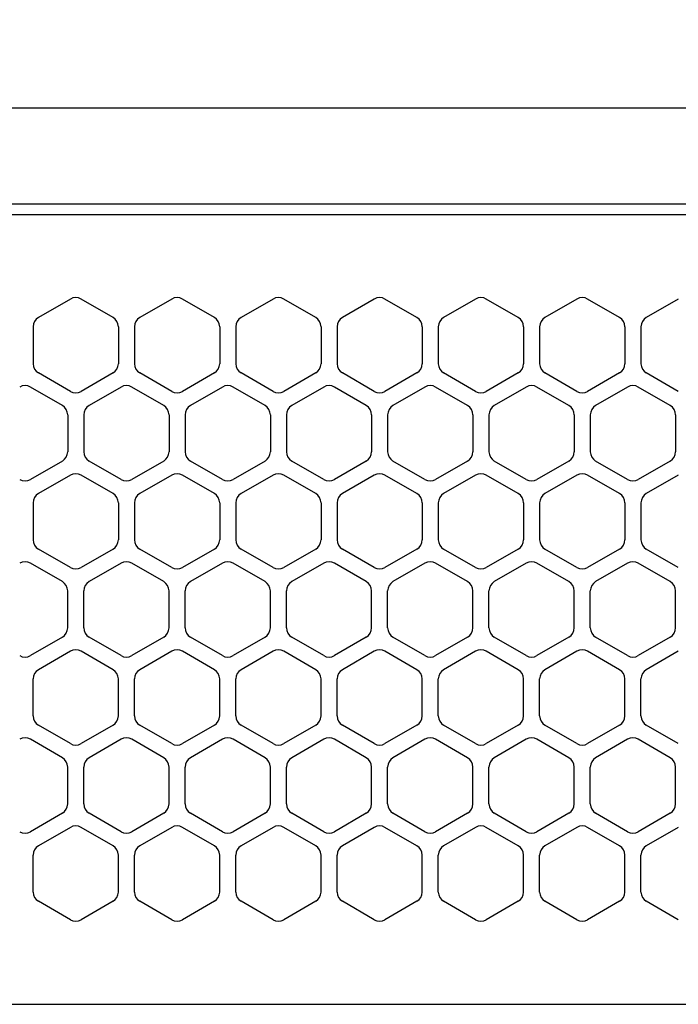
# Model space of a CAD drawing. Extents: x -4463 to 19780, y 852 to 13767.
# Drawn here: x 6307 to 6368, y 11266 to 11358 of the extents above; entities that cross this region are included whole.
import ezdxf

# ---------------------------------------------------------------- set-up
doc = ezdxf.new("R2010")
doc.units = 0
doc.header["$LTSCALE"] = 100
doc.header["$MEASUREMENT"] = 0
doc.header["$PDMODE"] = 3
doc.linetypes.add('DASHED', pattern=[3, 2, -1])
doc.layers.get('0').update_dxf_attribs({"linetype": 'CONTINUOUS'})
doc.layers.get('Defpoints').update_dxf_attribs({"linetype": 'CONTINUOUS'})
doc.layers.add('DIM', color=1, linetype='CONTINUOUS')
doc.styles.get("Standard").update_dxf_attribs({"font": 'TXT.shx', "width": 0.7, "bigfont": 'BIGFONT.shx'})
doc.dimstyles.get("Standard").update_dxf_attribs({"dimscale": 40, "dimtxt": 2, "dimasz": 1.5, "dimexe": 0.5, "dimexo": 1, "dimgap": 0.8, "dimtad": 1, "dimdec": 1, "dimdsep": 46, "dimtxsty": 'Standard', "dimblk": 'OPEN30', "dimcen": 0, "dimclrd": 1, "dimclre": 1, "dimclrt": 7, "dimadec": 1, "dimazin": 2, "dimtm": 0.5, "dimtfac": 1, "dimtdec": 1, "dimtmove": 1, "dimatfit": 3, "dimldrblk": 'OPEN30', "dimfxl": 0, "dimtolj": 1, "dimlwd": -1, "dimlwe": -1, "dimarcsym": 0})

# ---------------------------------------------------------------- blocks, each defined once
blk = doc.blocks.new('_Open30')
at = {"color": 0, "linetype": 'ByBlock', "lineweight": -2}
for p, q in [((-1, 0.2679), (0, 0)), ((0, 0), (-1, -0.2679)), ((0, 0), (-1, 0))]:
    blk.add_line(p, q, dxfattribs=at)
blk = doc.blocks.new('*D346')
at = {"layer": 'Defpoints', "color": 0}
for p in [(7675, 11850), (5800, 11450), (7675, 11320.599)]:
    blk.add_point(p, dxfattribs=at)
at = {"layer": 'DIM', "color": 1}
for p, q in [((5800, 11490), (5800, 11870)), ((7675, 11360.599), (7675, 11870)), ((5860, 11850), (7615, 11850))]:
    blk.add_line(p, q, dxfattribs=at)
at = {"layer": 'DIM', "color": 1, "xscale": 60, "yscale": 60, "zscale": 60, "rotation": 180}
blk.add_blockref('_Open30', (5800, 11850), dxfattribs=at)
at = {"layer": 'DIM', "color": 1, "xscale": 60, "yscale": 60, "zscale": 60}
blk.add_blockref('_Open30', (7675, 11850), dxfattribs=at)
at = {"layer": 'DIM', "color": 7, "insert": (6737.5, 11922), "char_height": 80, "attachment_point": 5}
blk.add_mtext('\\A1;1875', dxfattribs=at)
blk = doc.blocks.new('RB31AW13A16R（平面）')
at = {"linetype": 'Continuous'}
for p, q in [((0.25, 505), (275, 505)), ((0.25, 496), (275, 496)), ((5.5, 495), (275, 495)), ((61.25, 487.08), (58.25, 485.348)), ((61.25, 487.08), (58.25, 485.348)), ((65.25, 485.348), (62.25, 487.08)), ((65.25, 485.348), (62.25, 487.08)), ((70.75, 487.08), (67.75, 485.348)), ((70.75, 487.08), (67.75, 485.348)), ((74.75, 485.348), (71.75, 487.08)), ((74.75, 485.348), (71.75, 487.08)), ((80.25, 487.08), (77.25, 485.348)), ((80.25, 487.08), (77.25, 485.348)), ((84.25, 485.348), (81.25, 487.08)), ((84.25, 485.348), (81.25, 487.08)), ((89.75, 487.08), (86.75, 485.348)), ((89.75, 487.08), (86.75, 485.348)), ((93.75, 485.348), (90.75, 487.08)), ((93.75, 485.348), (90.75, 487.08)), ((99.25, 487.08), (96.25, 485.348)), ((99.25, 487.08), (96.25, 485.348)), ((103.25, 485.348), (100.25, 487.08)), ((103.25, 485.348), (100.25, 487.08)), ((108.75, 487.08), (105.75, 485.348)), ((108.75, 487.08), (105.75, 485.348)), ((112.75, 485.348), (109.75, 487.08)), ((112.75, 485.348), (109.75, 487.08)), ((118.25, 487.08), (115.25, 485.348)), ((118.25, 487.08), (115.25, 485.348)), ((57.75, 484.482), (57.75, 481.018)), ((57.75, 484.482), (57.75, 481.018)), ((65.75, 484.482), (65.75, 481.018)), ((65.75, 484.482), (65.75, 481.018)), ((67.25, 484.482), (67.25, 481.018)), ((67.25, 484.482), (67.25, 481.018)), ((75.25, 484.482), (75.25, 481.018)), ((75.25, 484.482), (75.25, 481.018)), ((76.75, 484.482), (76.75, 481.018)), ((76.75, 484.482), (76.75, 481.018)), ((84.75, 484.482), (84.75, 481.018)), ((84.75, 484.482), (84.75, 481.018)), ((86.25, 484.482), (86.25, 481.018)), ((86.25, 484.482), (86.25, 481.018)), ((94.25, 484.482), (94.25, 481.018)), ((94.25, 484.482), (94.25, 481.018)), ((95.75, 484.482), (95.75, 481.018)), ((95.75, 484.482), (95.75, 481.018)), ((103.75, 484.482), (103.75, 481.018)), ((103.75, 484.482), (103.75, 481.018)), ((105.25, 484.482), (105.25, 481.018)), ((105.25, 484.482), (105.25, 481.018)), ((113.25, 484.482), (113.25, 481.018)), ((113.25, 484.482), (113.25, 481.018)), ((114.75, 484.482), (114.75, 481.018)), ((114.75, 484.482), (114.75, 481.018)), ((61.25, 478.42), (58.25, 480.152)), ((61.25, 478.42), (58.25, 480.152)), ((65.25, 480.152), (62.25, 478.42)), ((65.25, 480.152), (62.25, 478.42)), ((70.75, 478.42), (67.75, 480.152)), ((70.75, 478.42), (67.75, 480.152)), ((74.75, 480.152), (71.75, 478.42)), ((74.75, 480.152), (71.75, 478.42)), ((80.25, 478.42), (77.25, 480.152)), ((80.25, 478.42), (77.25, 480.152)), ((84.25, 480.152), (81.25, 478.42)), ((84.25, 480.152), (81.25, 478.42)), ((89.75, 478.42), (86.75, 480.152)), ((89.75, 478.42), (86.75, 480.152)), ((93.75, 480.152), (90.75, 478.42)), ((93.75, 480.152), (90.75, 478.42)), ((99.25, 478.42), (96.25, 480.152)), ((99.25, 478.42), (96.25, 480.152)), ((103.25, 480.152), (100.25, 478.42)), ((103.25, 480.152), (100.25, 478.42)), ((108.75, 478.42), (105.75, 480.152)), ((108.75, 478.42), (105.75, 480.152)), ((112.75, 480.152), (109.75, 478.42)), ((112.75, 480.152), (109.75, 478.42)), ((118.25, 478.42), (115.25, 480.152)), ((118.25, 478.42), (115.25, 480.152)), ((60.5, 477.098), (57.5, 478.83)), ((60.5, 477.098), (57.5, 478.83)), ((66, 478.83), (63, 477.098)), ((66, 478.83), (63, 477.098)), ((70, 477.098), (67, 478.83)), ((70, 477.098), (67, 478.83)), ((75.5, 478.83), (72.5, 477.098)), ((75.5, 478.83), (72.5, 477.098)), ((79.5, 477.098), (76.5, 478.83)), ((79.5, 477.098), (76.5, 478.83)), ((85, 478.83), (82, 477.098)), ((85, 478.83), (82, 477.098)), ((89, 477.098), (86, 478.83)), ((89, 477.098), (86, 478.83)), ((94.5, 478.83), (91.5, 477.098)), ((94.5, 478.83), (91.5, 477.098)), ((98.5, 477.098), (95.5, 478.83)), ((98.5, 477.098), (95.5, 478.83)), ((104, 478.83), (101, 477.098)), ((104, 478.83), (101, 477.098)), ((108, 477.098), (105, 478.83)), ((108, 477.098), (105, 478.83)), ((113.5, 478.83), (110.5, 477.098)), ((113.5, 478.83), (110.5, 477.098)), ((117.5, 477.098), (114.5, 478.83)), ((117.5, 477.098), (114.5, 478.83)), ((61, 476.232), (61, 472.768)), ((61, 476.232), (61, 472.768)), ((62.5, 476.232), (62.5, 472.768)), ((62.5, 476.232), (62.5, 472.768)), ((70.5, 476.232), (70.5, 472.768)), ((70.5, 476.232), (70.5, 472.768)), ((72, 476.232), (72, 472.768)), ((72, 476.232), (72, 472.768)), ((80, 476.232), (80, 472.768)), ((80, 476.232), (80, 472.768)), ((81.5, 476.232), (81.5, 472.768)), ((81.5, 476.232), (81.5, 472.768)), ((89.5, 476.232), (89.5, 472.768)), ((89.5, 476.232), (89.5, 472.768)), ((91, 476.232), (91, 472.768)), ((91, 476.232), (91, 472.768)), ((99, 476.232), (99, 472.768)), ((99, 476.232), (99, 472.768)), ((100.5, 476.232), (100.5, 472.768)), ((100.5, 476.232), (100.5, 472.768)), ((108.5, 476.232), (108.5, 472.768)), ((108.5, 476.232), (108.5, 472.768)), ((110, 476.232), (110, 472.768)), ((110, 476.232), (110, 472.768)), ((118, 476.232), (118, 472.768)), ((118, 476.232), (118, 472.768)), ((60.5, 471.902), (57.5, 470.17)), ((60.5, 471.902), (57.5, 470.17)), ((66, 470.17), (63, 471.902)), ((66, 470.17), (63, 471.902)), ((70, 471.902), (67, 470.17)), ((70, 471.902), (67, 470.17)), ((75.5, 470.17), (72.5, 471.902)), ((75.5, 470.17), (72.5, 471.902)), ((79.5, 471.902), (76.5, 470.17)), ((79.5, 471.902), (76.5, 470.17)), ((85, 470.17), (82, 471.902)), ((85, 470.17), (82, 471.902)), ((89, 471.902), (86, 470.17)), ((89, 471.902), (86, 470.17)), ((94.5, 470.17), (91.5, 471.902)), ((94.5, 470.17), (91.5, 471.902)), ((98.5, 471.902), (95.5, 470.17)), ((98.5, 471.902), (95.5, 470.17)), ((104, 470.17), (101, 471.902)), ((104, 470.17), (101, 471.902)), ((108, 471.902), (105, 470.17)), ((108, 471.902), (105, 470.17)), ((113.5, 470.17), (110.5, 471.902)), ((113.5, 470.17), (110.5, 471.902)), ((117.5, 471.902), (114.5, 470.17)), ((117.5, 471.902), (114.5, 470.17)), ((61.25, 470.58), (58.25, 468.848)), ((61.25, 470.58), (58.25, 468.848)), ((65.25, 468.848), (62.25, 470.58)), ((65.25, 468.848), (62.25, 470.58)), ((70.75, 470.58), (67.75, 468.848)), ((70.75, 470.58), (67.75, 468.848)), ((74.75, 468.848), (71.75, 470.58)), ((74.75, 468.848), (71.75, 470.58)), ((80.25, 470.58), (77.25, 468.848)), ((80.25, 470.58), (77.25, 468.848)), ((84.25, 468.848), (81.25, 470.58)), ((84.25, 468.848), (81.25, 470.58)), ((89.75, 470.58), (86.75, 468.848)), ((89.75, 470.58), (86.75, 468.848)), ((93.75, 468.848), (90.75, 470.58)), ((93.75, 468.848), (90.75, 470.58)), ((99.25, 470.58), (96.25, 468.848)), ((99.25, 470.58), (96.25, 468.848)), ((103.25, 468.848), (100.25, 470.58)), ((103.25, 468.848), (100.25, 470.58)), ((108.75, 470.58), (105.75, 468.848)), ((108.75, 470.58), (105.75, 468.848)), ((112.75, 468.848), (109.75, 470.58)), ((112.75, 468.848), (109.75, 470.58)), ((118.25, 470.58), (115.25, 468.848)), ((118.25, 470.58), (115.25, 468.848)), ((57.75, 467.982), (57.75, 464.518)), ((57.75, 467.982), (57.75, 464.518)), ((65.75, 467.982), (65.75, 464.518)), ((65.75, 467.982), (65.75, 464.518)), ((67.25, 467.982), (67.25, 464.518)), ((67.25, 467.982), (67.25, 464.518)), ((75.25, 467.982), (75.25, 464.518)), ((75.25, 467.982), (75.25, 464.518)), ((76.75, 467.982), (76.75, 464.518)), ((76.75, 467.982), (76.75, 464.518)), ((84.75, 467.982), (84.75, 464.518)), ((84.75, 467.982), (84.75, 464.518)), ((86.25, 467.982), (86.25, 464.518)), ((86.25, 467.982), (86.25, 464.518)), ((94.25, 467.982), (94.25, 464.518)), ((94.25, 467.982), (94.25, 464.518)), ((95.75, 467.982), (95.75, 464.518)), ((95.75, 467.982), (95.75, 464.518)), ((103.75, 467.982), (103.75, 464.518)), ((103.75, 467.982), (103.75, 464.518)), ((105.25, 467.982), (105.25, 464.518)), ((105.25, 467.982), (105.25, 464.518)), ((113.25, 467.982), (113.25, 464.518)), ((113.25, 467.982), (113.25, 464.518)), ((114.75, 467.982), (114.75, 464.518)), ((114.75, 467.982), (114.75, 464.518)), ((61.25, 461.92), (58.25, 463.652)), ((61.25, 461.92), (58.25, 463.652)), ((65.25, 463.652), (62.25, 461.92)), ((65.25, 463.652), (62.25, 461.92)), ((70.75, 461.92), (67.75, 463.652)), ((70.75, 461.92), (67.75, 463.652)), ((74.75, 463.652), (71.75, 461.92)), ((74.75, 463.652), (71.75, 461.92)), ((80.25, 461.92), (77.25, 463.652)), ((80.25, 461.92), (77.25, 463.652)), ((84.25, 463.652), (81.25, 461.92)), ((84.25, 463.652), (81.25, 461.92)), ((89.75, 461.92), (86.75, 463.652)), ((89.75, 461.92), (86.75, 463.652)), ((93.75, 463.652), (90.75, 461.92)), ((93.75, 463.652), (90.75, 461.92)), ((99.25, 461.92), (96.25, 463.652)), ((99.25, 461.92), (96.25, 463.652)), ((103.25, 463.652), (100.25, 461.92)), ((103.25, 463.652), (100.25, 461.92)), ((108.75, 461.92), (105.75, 463.652)), ((108.75, 461.92), (105.75, 463.652)), ((112.75, 463.652), (109.75, 461.92)), ((112.75, 463.652), (109.75, 461.92)), ((118.25, 461.92), (115.25, 463.652)), ((118.25, 461.92), (115.25, 463.652)), ((60.5, 460.598), (57.5, 462.33)), ((60.5, 460.598), (57.5, 462.33)), ((66, 462.33), (63, 460.598)), ((66, 462.33), (63, 460.598)), ((70, 460.598), (67, 462.33)), ((70, 460.598), (67, 462.33)), ((75.5, 462.33), (72.5, 460.598)), ((75.5, 462.33), (72.5, 460.598)), ((79.5, 460.598), (76.5, 462.33)), ((79.5, 460.598), (76.5, 462.33)), ((85, 462.33), (82, 460.598)), ((85, 462.33), (82, 460.598)), ((89, 460.598), (86, 462.33)), ((89, 460.598), (86, 462.33)), ((94.5, 462.33), (91.5, 460.598)), ((94.5, 462.33), (91.5, 460.598)), ((98.5, 460.598), (95.5, 462.33)), ((98.5, 460.598), (95.5, 462.33)), ((104, 462.33), (101, 460.598)), ((104, 462.33), (101, 460.598)), ((108, 460.598), (105, 462.33)), ((108, 460.598), (105, 462.33)), ((113.5, 462.33), (110.5, 460.598)), ((113.5, 462.33), (110.5, 460.598)), ((117.5, 460.598), (114.5, 462.33)), ((117.5, 460.598), (114.5, 462.33)), ((61, 456.268), (61, 459.732)), ((61, 456.268), (61, 459.732)), ((62.5, 456.268), (62.5, 459.732)), ((62.5, 456.268), (62.5, 459.732)), ((70.5, 456.268), (70.5, 459.732)), ((70.5, 456.268), (70.5, 459.732)), ((72, 456.268), (72, 459.732)), ((72, 456.268), (72, 459.732)), ((80, 456.268), (80, 459.732)), ((80, 456.268), (80, 459.732)), ((81.5, 456.268), (81.5, 459.732)), ((81.5, 456.268), (81.5, 459.732)), ((89.5, 456.268), (89.5, 459.732)), ((89.5, 456.268), (89.5, 459.732)), ((91, 456.268), (91, 459.732)), ((91, 456.268), (91, 459.732)), ((99, 456.268), (99, 459.732)), ((99, 456.268), (99, 459.732)), ((100.5, 456.268), (100.5, 459.732)), ((100.5, 456.268), (100.5, 459.732)), ((108.5, 456.268), (108.5, 459.732)), ((108.5, 456.268), (108.5, 459.732)), ((110, 456.268), (110, 459.732)), ((110, 456.268), (110, 459.732)), ((118, 456.268), (118, 459.732)), ((118, 456.268), (118, 459.732)), ((60.5, 455.402), (57.5, 453.67)), ((60.5, 455.402), (57.5, 453.67)), ((66, 453.67), (63, 455.402)), ((66, 453.67), (63, 455.402)), ((70, 455.402), (67, 453.67)), ((70, 455.402), (67, 453.67)), ((75.5, 453.67), (72.5, 455.402)), ((75.5, 453.67), (72.5, 455.402)), ((79.5, 455.402), (76.5, 453.67)), ((79.5, 455.402), (76.5, 453.67)), ((85, 453.67), (82, 455.402)), ((85, 453.67), (82, 455.402)), ((89, 455.402), (86, 453.67)), ((89, 455.402), (86, 453.67)), ((94.5, 453.67), (91.5, 455.402)), ((94.5, 453.67), (91.5, 455.402)), ((98.5, 455.402), (95.5, 453.67)), ((98.5, 455.402), (95.5, 453.67)), ((104, 453.67), (101, 455.402)), ((104, 453.67), (101, 455.402)), ((108, 455.402), (105, 453.67)), ((108, 455.402), (105, 453.67)), ((113.5, 453.67), (110.5, 455.402)), ((113.5, 453.67), (110.5, 455.402)), ((117.5, 455.402), (114.5, 453.67)), ((117.5, 455.402), (114.5, 453.67)), ((61.25, 454.08), (58.25, 452.348)), ((61.25, 454.08), (58.25, 452.348)), ((65.25, 452.348), (62.25, 454.08)), ((65.25, 452.348), (62.25, 454.08)), ((70.75, 454.08), (67.75, 452.348)), ((70.75, 454.08), (67.75, 452.348)), ((74.75, 452.348), (71.75, 454.08)), ((74.75, 452.348), (71.75, 454.08)), ((80.25, 454.08), (77.25, 452.348)), ((80.25, 454.08), (77.25, 452.348)), ((84.25, 452.348), (81.25, 454.08)), ((84.25, 452.348), (81.25, 454.08)), ((89.75, 454.08), (86.75, 452.348)), ((89.75, 454.08), (86.75, 452.348)), ((93.75, 452.348), (90.75, 454.08)), ((93.75, 452.348), (90.75, 454.08)), ((99.25, 454.08), (96.25, 452.348)), ((99.25, 454.08), (96.25, 452.348)), ((103.25, 452.348), (100.25, 454.08)), ((103.25, 452.348), (100.25, 454.08)), ((108.75, 454.08), (105.75, 452.348)), ((108.75, 454.08), (105.75, 452.348)), ((112.75, 452.348), (109.75, 454.08)), ((112.75, 452.348), (109.75, 454.08)), ((118.25, 454.08), (115.25, 452.348)), ((118.25, 454.08), (115.25, 452.348)), ((57.75, 448.018), (57.75, 451.482)), ((57.75, 448.018), (57.75, 451.482)), ((65.75, 448.018), (65.75, 451.482)), ((65.75, 448.018), (65.75, 451.482)), ((67.25, 448.018), (67.25, 451.482)), ((67.25, 448.018), (67.25, 451.482)), ((75.25, 448.018), (75.25, 451.482)), ((75.25, 448.018), (75.25, 451.482)), ((76.75, 448.018), (76.75, 451.482)), ((76.75, 448.018), (76.75, 451.482)), ((84.75, 448.018), (84.75, 451.482)), ((84.75, 448.018), (84.75, 451.482)), ((86.25, 448.018), (86.25, 451.482)), ((86.25, 448.018), (86.25, 451.482)), ((94.25, 448.018), (94.25, 451.482)), ((94.25, 448.018), (94.25, 451.482)), ((95.75, 448.018), (95.75, 451.482)), ((95.75, 448.018), (95.75, 451.482)), ((103.75, 448.018), (103.75, 451.482)), ((103.75, 448.018), (103.75, 451.482)), ((105.25, 448.018), (105.25, 451.482)), ((105.25, 448.018), (105.25, 451.482)), ((113.25, 448.018), (113.25, 451.482)), ((113.25, 448.018), (113.25, 451.482)), ((114.75, 448.018), (114.75, 451.482)), ((114.75, 448.018), (114.75, 451.482)), ((61.25, 445.42), (58.25, 447.152)), ((61.25, 445.42), (58.25, 447.152)), ((65.25, 447.152), (62.25, 445.42)), ((65.25, 447.152), (62.25, 445.42)), ((70.75, 445.42), (67.75, 447.152)), ((70.75, 445.42), (67.75, 447.152)), ((74.75, 447.152), (71.75, 445.42)), ((74.75, 447.152), (71.75, 445.42)), ((80.25, 445.42), (77.25, 447.152)), ((80.25, 445.42), (77.25, 447.152)), ((84.25, 447.152), (81.25, 445.42)), ((84.25, 447.152), (81.25, 445.42)), ((89.75, 445.42), (86.75, 447.152)), ((89.75, 445.42), (86.75, 447.152)), ((93.75, 447.152), (90.75, 445.42)), ((93.75, 447.152), (90.75, 445.42)), ((99.25, 445.42), (96.25, 447.152)), ((99.25, 445.42), (96.25, 447.152)), ((103.25, 447.152), (100.25, 445.42)), ((103.25, 447.152), (100.25, 445.42)), ((108.75, 445.42), (105.75, 447.152)), ((108.75, 445.42), (105.75, 447.152)), ((112.75, 447.152), (109.75, 445.42)), ((112.75, 447.152), (109.75, 445.42)), ((118.25, 445.42), (115.25, 447.152)), ((118.25, 445.42), (115.25, 447.152)), ((60.5, 444.098), (57.5, 445.83)), ((60.5, 444.098), (57.5, 445.83)), ((66, 445.83), (63, 444.098)), ((66, 445.83), (63, 444.098)), ((70, 444.098), (67, 445.83)), ((70, 444.098), (67, 445.83)), ((75.5, 445.83), (72.5, 444.098)), ((75.5, 445.83), (72.5, 444.098)), ((79.5, 444.098), (76.5, 445.83)), ((79.5, 444.098), (76.5, 445.83)), ((85, 445.83), (82, 444.098)), ((85, 445.83), (82, 444.098)), ((89, 444.098), (86, 445.83)), ((89, 444.098), (86, 445.83)), ((94.5, 445.83), (91.5, 444.098)), ((94.5, 445.83), (91.5, 444.098)), ((98.5, 444.098), (95.5, 445.83)), ((98.5, 444.098), (95.5, 445.83)), ((104, 445.83), (101, 444.098)), ((104, 445.83), (101, 444.098)), ((108, 444.098), (105, 445.83)), ((108, 444.098), (105, 445.83)), ((113.5, 445.83), (110.5, 444.098)), ((113.5, 445.83), (110.5, 444.098)), ((117.5, 444.098), (114.5, 445.83)), ((117.5, 444.098), (114.5, 445.83)), ((61, 439.768), (61, 443.232)), ((61, 439.768), (61, 443.232)), ((62.5, 439.768), (62.5, 443.232)), ((62.5, 439.768), (62.5, 443.232)), ((70.5, 439.768), (70.5, 443.232)), ((70.5, 439.768), (70.5, 443.232)), ((72, 439.768), (72, 443.232)), ((72, 439.768), (72, 443.232)), ((80, 439.768), (80, 443.232)), ((80, 439.768), (80, 443.232)), ((81.5, 439.768), (81.5, 443.232)), ((81.5, 439.768), (81.5, 443.232)), ((89.5, 439.768), (89.5, 443.232)), ((89.5, 439.768), (89.5, 443.232)), ((91, 439.768), (91, 443.232)), ((91, 439.768), (91, 443.232)), ((99, 439.768), (99, 443.232)), ((99, 439.768), (99, 443.232)), ((100.5, 439.768), (100.5, 443.232)), ((100.5, 439.768), (100.5, 443.232)), ((108.5, 439.768), (108.5, 443.232)), ((108.5, 439.768), (108.5, 443.232)), ((110, 439.768), (110, 443.232)), ((110, 439.768), (110, 443.232)), ((118, 439.768), (118, 443.232)), ((118, 439.768), (118, 443.232)), ((60.5, 438.902), (57.5, 437.17)), ((60.5, 438.902), (57.5, 437.17)), ((66, 437.17), (63, 438.902)), ((66, 437.17), (63, 438.902)), ((70, 438.902), (67, 437.17)), ((70, 438.902), (67, 437.17)), ((75.5, 437.17), (72.5, 438.902)), ((75.5, 437.17), (72.5, 438.902)), ((79.5, 438.902), (76.5, 437.17)), ((79.5, 438.902), (76.5, 437.17)), ((85, 437.17), (82, 438.902)), ((85, 437.17), (82, 438.902)), ((89, 438.902), (86, 437.17)), ((89, 438.902), (86, 437.17)), ((94.5, 437.17), (91.5, 438.902)), ((94.5, 437.17), (91.5, 438.902)), ((98.5, 438.902), (95.5, 437.17)), ((98.5, 438.902), (95.5, 437.17)), ((104, 437.17), (101, 438.902)), ((104, 437.17), (101, 438.902)), ((108, 438.902), (105, 437.17)), ((108, 438.902), (105, 437.17)), ((113.5, 437.17), (110.5, 438.902)), ((113.5, 437.17), (110.5, 438.902)), ((117.5, 438.902), (114.5, 437.17)), ((117.5, 438.902), (114.5, 437.17)), ((61.25, 437.58), (58.25, 435.848)), ((61.25, 437.58), (58.25, 435.848)), ((65.25, 435.848), (62.25, 437.58)), ((65.25, 435.848), (62.25, 437.58)), ((70.75, 437.58), (67.75, 435.848)), ((70.75, 437.58), (67.75, 435.848)), ((74.75, 435.848), (71.75, 437.58)), ((74.75, 435.848), (71.75, 437.58)), ((80.25, 437.58), (77.25, 435.848)), ((80.25, 437.58), (77.25, 435.848)), ((84.25, 435.848), (81.25, 437.58)), ((84.25, 435.848), (81.25, 437.58)), ((89.75, 437.58), (86.75, 435.848)), ((89.75, 437.58), (86.75, 435.848)), ((93.75, 435.848), (90.75, 437.58)), ((93.75, 435.848), (90.75, 437.58)), ((99.25, 437.58), (96.25, 435.848)), ((99.25, 437.58), (96.25, 435.848)), ((103.25, 435.848), (100.25, 437.58)), ((103.25, 435.848), (100.25, 437.58)), ((108.75, 437.58), (105.75, 435.848)), ((108.75, 437.58), (105.75, 435.848)), ((112.75, 435.848), (109.75, 437.58)), ((112.75, 435.848), (109.75, 437.58)), ((118.25, 437.58), (115.25, 435.848)), ((118.25, 437.58), (115.25, 435.848)), ((57.75, 431.518), (57.75, 434.982)), ((57.75, 431.518), (57.75, 434.982)), ((65.75, 431.518), (65.75, 434.982)), ((65.75, 431.518), (65.75, 434.982)), ((67.25, 431.518), (67.25, 434.982)), ((67.25, 431.518), (67.25, 434.982)), ((75.25, 431.518), (75.25, 434.982)), ((75.25, 431.518), (75.25, 434.982)), ((76.75, 431.518), (76.75, 434.982)), ((76.75, 431.518), (76.75, 434.982)), ((84.75, 431.518), (84.75, 434.982)), ((84.75, 431.518), (84.75, 434.982)), ((86.25, 431.518), (86.25, 434.982)), ((86.25, 431.518), (86.25, 434.982)), ((94.25, 431.518), (94.25, 434.982)), ((94.25, 431.518), (94.25, 434.982)), ((95.75, 431.518), (95.75, 434.982)), ((95.75, 431.518), (95.75, 434.982)), ((103.75, 431.518), (103.75, 434.982)), ((103.75, 431.518), (103.75, 434.982)), ((105.25, 431.518), (105.25, 434.982)), ((105.25, 431.518), (105.25, 434.982)), ((113.25, 431.518), (113.25, 434.982)), ((113.25, 431.518), (113.25, 434.982)), ((114.75, 431.518), (114.75, 434.982)), ((114.75, 431.518), (114.75, 434.982)), ((61.25, 428.92), (58.25, 430.652)), ((61.25, 428.92), (58.25, 430.652)), ((65.25, 430.652), (62.25, 428.92)), ((65.25, 430.652), (62.25, 428.92)), ((70.75, 428.92), (67.75, 430.652)), ((70.75, 428.92), (67.75, 430.652)), ((74.75, 430.652), (71.75, 428.92)), ((74.75, 430.652), (71.75, 428.92)), ((80.25, 428.92), (77.25, 430.652)), ((80.25, 428.92), (77.25, 430.652)), ((84.25, 430.652), (81.25, 428.92)), ((84.25, 430.652), (81.25, 428.92)), ((89.75, 428.92), (86.75, 430.652)), ((89.75, 428.92), (86.75, 430.652)), ((93.75, 430.652), (90.75, 428.92)), ((93.75, 430.652), (90.75, 428.92)), ((99.25, 428.92), (96.25, 430.652)), ((99.25, 428.92), (96.25, 430.652)), ((103.25, 430.652), (100.25, 428.92)), ((103.25, 430.652), (100.25, 428.92)), ((108.75, 428.92), (105.75, 430.652)), ((108.75, 428.92), (105.75, 430.652)), ((112.75, 430.652), (109.75, 428.92)), ((112.75, 430.652), (109.75, 428.92)), ((118.25, 428.92), (115.25, 430.652)), ((118.25, 428.92), (115.25, 430.652)), ((5.5, 421), (275, 421))]:
    blk.add_line(p, q, dxfattribs=at)
at = {"linetype": 'DASHED'}
for p, q in [((5.5, 495), (275, 495)), ((5.5, 421), (275, 421))]:
    blk.add_line(p, q, dxfattribs=at)
at = {"linetype": 'Continuous'}
for centre, start, end in [((61.75, 486.214), 60, 120), ((61.75, 486.214), 60, 120), ((71.25, 486.214), 60, 120), ((71.25, 486.214), 60, 120), ((80.75, 486.214), 60, 120), ((80.75, 486.214), 60, 120), ((90.25, 486.214), 60, 120), ((90.25, 486.214), 60, 120), ((99.75, 486.214), 60, 120), ((99.75, 486.214), 60, 120), ((109.25, 486.214), 60, 120), ((109.25, 486.214), 60, 120), ((58.75, 484.482), 120, 180), ((58.75, 484.482), 120, 180), ((64.75, 484.482), 0, 60), ((64.75, 484.482), 0, 60), ((68.25, 484.482), 120, 180), ((68.25, 484.482), 120, 180), ((74.25, 484.482), 0, 60), ((74.25, 484.482), 0, 60), ((77.75, 484.482), 120, 180), ((77.75, 484.482), 120, 180), ((83.75, 484.482), 0, 60), ((83.75, 484.482), 0, 60), ((87.25, 484.482), 120, 180), ((87.25, 484.482), 120, 180), ((93.25, 484.482), 0, 60), ((93.25, 484.482), 0, 60), ((96.75, 484.482), 120, 180), ((96.75, 484.482), 120, 180), ((102.75, 484.482), 0, 60), ((102.75, 484.482), 0, 60), ((106.25, 484.482), 120, 180), ((106.25, 484.482), 120, 180), ((112.25, 484.482), 0, 60), ((112.25, 484.482), 0, 60), ((115.75, 484.482), 120, 180), ((115.75, 484.482), 120, 180), ((58.75, 481.018), 180, 240), ((58.75, 481.018), 180, 240), ((64.75, 481.018), 300, 0), ((64.75, 481.018), 300, 0), ((68.25, 481.018), 180, 240), ((68.25, 481.018), 180, 240), ((74.25, 481.018), 300, 0), ((74.25, 481.018), 300, 0), ((77.75, 481.018), 180, 240), ((77.75, 481.018), 180, 240), ((83.75, 481.018), 300, 0), ((83.75, 481.018), 300, 0), ((87.25, 481.018), 180, 240), ((87.25, 481.018), 180, 240), ((93.25, 481.018), 300, 0), ((93.25, 481.018), 300, 0), ((96.75, 481.018), 180, 240), ((96.75, 481.018), 180, 240), ((102.75, 481.018), 300, 0), ((102.75, 481.018), 300, 0), ((106.25, 481.018), 180, 240), ((106.25, 481.018), 180, 240), ((112.25, 481.018), 300, 0), ((112.25, 481.018), 300, 0), ((115.75, 481.018), 180, 240), ((115.75, 481.018), 180, 240), ((57, 477.964), 60, 120), ((57, 477.964), 60, 120), ((66.5, 477.964), 60, 120), ((66.5, 477.964), 60, 120), ((76, 477.964), 60, 120), ((76, 477.964), 60, 120), ((85.5, 477.964), 60, 120), ((85.5, 477.964), 60, 120), ((95, 477.964), 60, 120), ((95, 477.964), 60, 120), ((104.5, 477.964), 60, 120), ((104.5, 477.964), 60, 120), ((114, 477.964), 60, 120), ((114, 477.964), 60, 120), ((61.75, 479.286), 240, 300), ((61.75, 479.286), 240, 300), ((71.25, 479.286), 240, 300), ((71.25, 479.286), 240, 300), ((80.75, 479.286), 240, 300), ((80.75, 479.286), 240, 300), ((90.25, 479.286), 240, 300), ((90.25, 479.286), 240, 300), ((99.75, 479.286), 240, 300), ((99.75, 479.286), 240, 300), ((109.25, 479.286), 240, 300), ((109.25, 479.286), 240, 300), ((60, 476.232), 0, 60), ((60, 476.232), 0, 60), ((63.5, 476.232), 120, 180), ((63.5, 476.232), 120, 180), ((69.5, 476.232), 0, 60), ((69.5, 476.232), 0, 60), ((73, 476.232), 120, 180), ((73, 476.232), 120, 180), ((79, 476.232), 0, 60), ((79, 476.232), 0, 60), ((82.5, 476.232), 120, 180), ((82.5, 476.232), 120, 180), ((88.5, 476.232), 0, 60), ((88.5, 476.232), 0, 60), ((92, 476.232), 120, 180), ((92, 476.232), 120, 180), ((98, 476.232), 0, 60), ((98, 476.232), 0, 60), ((101.5, 476.232), 120, 180), ((101.5, 476.232), 120, 180), ((107.5, 476.232), 0, 60), ((107.5, 476.232), 0, 60), ((111, 476.232), 120, 180), ((111, 476.232), 120, 180), ((117, 476.232), 0, 60), ((117, 476.232), 0, 60), ((60, 472.768), 300, 0), ((60, 472.768), 300, 0), ((63.5, 472.768), 180, 240), ((63.5, 472.768), 180, 240), ((69.5, 472.768), 300, 0), ((69.5, 472.768), 300, 0), ((73, 472.768), 180, 240), ((73, 472.768), 180, 240), ((79, 472.768), 300, 0), ((79, 472.768), 300, 0), ((82.5, 472.768), 180, 240), ((82.5, 472.768), 180, 240), ((88.5, 472.768), 300, 0), ((88.5, 472.768), 300, 0), ((92, 472.768), 180, 240), ((92, 472.768), 180, 240), ((98, 472.768), 300, 0), ((98, 472.768), 300, 0), ((101.5, 472.768), 180, 240), ((101.5, 472.768), 180, 240), ((107.5, 472.768), 300, 0), ((107.5, 472.768), 300, 0), ((111, 472.768), 180, 240), ((111, 472.768), 180, 240), ((117, 472.768), 300, 0), ((117, 472.768), 300, 0), ((61.75, 469.714), 60, 120), ((61.75, 469.714), 60, 120), ((71.25, 469.714), 60, 120), ((71.25, 469.714), 60, 120), ((80.75, 469.714), 60, 120), ((80.75, 469.714), 60, 120), ((90.25, 469.714), 60, 120), ((90.25, 469.714), 60, 120), ((99.75, 469.714), 60, 120), ((99.75, 469.714), 60, 120), ((109.25, 469.714), 60, 120), ((109.25, 469.714), 60, 120), ((57, 471.036), 240, 300), ((57, 471.036), 240, 300), ((66.5, 471.036), 240, 300), ((66.5, 471.036), 240, 300), ((76, 471.036), 240, 300), ((76, 471.036), 240, 300), ((85.5, 471.036), 240, 300), ((85.5, 471.036), 240, 300), ((95, 471.036), 240, 300), ((95, 471.036), 240, 300), ((104.5, 471.036), 240, 300), ((104.5, 471.036), 240, 300), ((114, 471.036), 240, 300), ((114, 471.036), 240, 300), ((58.75, 467.982), 120, 180), ((58.75, 467.982), 120, 180), ((64.75, 467.982), 0, 60), ((64.75, 467.982), 0, 60), ((68.25, 467.982), 120, 180), ((68.25, 467.982), 120, 180), ((74.25, 467.982), 0, 60), ((74.25, 467.982), 0, 60), ((77.75, 467.982), 120, 180), ((77.75, 467.982), 120, 180), ((83.75, 467.982), 0, 60), ((83.75, 467.982), 0, 60), ((87.25, 467.982), 120, 180), ((87.25, 467.982), 120, 180), ((93.25, 467.982), 0, 60), ((93.25, 467.982), 0, 60), ((96.75, 467.982), 120, 180), ((96.75, 467.982), 120, 180), ((102.75, 467.982), 0, 60), ((102.75, 467.982), 0, 60), ((106.25, 467.982), 120, 180), ((106.25, 467.982), 120, 180), ((112.25, 467.982), 0, 60), ((112.25, 467.982), 0, 60), ((115.75, 467.982), 120, 180), ((115.75, 467.982), 120, 180), ((58.75, 464.518), 180, 240), ((58.75, 464.518), 180, 240), ((64.75, 464.518), 300, 0), ((64.75, 464.518), 300, 0), ((68.25, 464.518), 180, 240), ((68.25, 464.518), 180, 240), ((74.25, 464.518), 300, 0), ((74.25, 464.518), 300, 0), ((77.75, 464.518), 180, 240), ((77.75, 464.518), 180, 240), ((83.75, 464.518), 300, 0), ((83.75, 464.518), 300, 0), ((87.25, 464.518), 180, 240), ((87.25, 464.518), 180, 240), ((93.25, 464.518), 300, 0), ((93.25, 464.518), 300, 0), ((96.75, 464.518), 180, 240), ((96.75, 464.518), 180, 240), ((102.75, 464.518), 300, 0), ((102.75, 464.518), 300, 0), ((106.25, 464.518), 180, 240), ((106.25, 464.518), 180, 240), ((112.25, 464.518), 300, 0), ((112.25, 464.518), 300, 0), ((115.75, 464.518), 180, 240), ((115.75, 464.518), 180, 240), ((57, 461.464), 60, 120), ((57, 461.464), 60, 120), ((66.5, 461.464), 60, 120), ((66.5, 461.464), 60, 120), ((76, 461.464), 60, 120), ((76, 461.464), 60, 120), ((85.5, 461.464), 60, 120), ((85.5, 461.464), 60, 120), ((95, 461.464), 60, 120), ((95, 461.464), 60, 120), ((104.5, 461.464), 60, 120), ((104.5, 461.464), 60, 120), ((114, 461.464), 60, 120), ((114, 461.464), 60, 120), ((61.75, 462.786), 240, 300), ((61.75, 462.786), 240, 300), ((71.25, 462.786), 240, 300), ((71.25, 462.786), 240, 300), ((80.75, 462.786), 240, 300), ((80.75, 462.786), 240, 300), ((90.25, 462.786), 240, 300), ((90.25, 462.786), 240, 300), ((99.75, 462.786), 240, 300), ((99.75, 462.786), 240, 300), ((109.25, 462.786), 240, 300), ((109.25, 462.786), 240, 300), ((60, 459.732), 0, 60), ((60, 459.732), 0, 60), ((63.5, 459.732), 120, 180), ((63.5, 459.732), 120, 180), ((69.5, 459.732), 0, 60), ((69.5, 459.732), 0, 60), ((73, 459.732), 120, 180), ((73, 459.732), 120, 180), ((79, 459.732), 0, 60), ((79, 459.732), 0, 60), ((82.5, 459.732), 120, 180), ((82.5, 459.732), 120, 180), ((88.5, 459.732), 0, 60), ((88.5, 459.732), 0, 60), ((92, 459.732), 120, 180), ((92, 459.732), 120, 180), ((98, 459.732), 0, 60), ((98, 459.732), 0, 60), ((101.5, 459.732), 120, 180), ((101.5, 459.732), 120, 180), ((107.5, 459.732), 0, 60), ((107.5, 459.732), 0, 60), ((111, 459.732), 120, 180), ((111, 459.732), 120, 180), ((117, 459.732), 0, 60), ((117, 459.732), 0, 60), ((60, 456.268), 300, 0), ((60, 456.268), 300, 0), ((63.5, 456.268), 180, 240), ((63.5, 456.268), 180, 240), ((69.5, 456.268), 300, 0), ((69.5, 456.268), 300, 0), ((73, 456.268), 180, 240), ((73, 456.268), 180, 240), ((79, 456.268), 300, 0), ((79, 456.268), 300, 0), ((82.5, 456.268), 180, 240), ((82.5, 456.268), 180, 240), ((88.5, 456.268), 300, 0), ((88.5, 456.268), 300, 0), ((92, 456.268), 180, 240), ((92, 456.268), 180, 240), ((98, 456.268), 300, 0), ((98, 456.268), 300, 0), ((101.5, 456.268), 180, 240), ((101.5, 456.268), 180, 240), ((107.5, 456.268), 300, 0), ((107.5, 456.268), 300, 0), ((111, 456.268), 180, 240), ((111, 456.268), 180, 240), ((117, 456.268), 300, 0), ((117, 456.268), 300, 0), ((61.75, 453.214), 60, 120), ((61.75, 453.214), 60, 120), ((71.25, 453.214), 60, 120), ((71.25, 453.214), 60, 120), ((80.75, 453.214), 60, 120), ((80.75, 453.214), 60, 120), ((90.25, 453.214), 60, 120), ((90.25, 453.214), 60, 120), ((99.75, 453.214), 60, 120), ((99.75, 453.214), 60, 120), ((109.25, 453.214), 60, 120), ((109.25, 453.214), 60, 120), ((57, 454.536), 240, 300), ((57, 454.536), 240, 300), ((66.5, 454.536), 240, 300), ((66.5, 454.536), 240, 300), ((76, 454.536), 240, 300), ((76, 454.536), 240, 300), ((85.5, 454.536), 240, 300), ((85.5, 454.536), 240, 300), ((95, 454.536), 240, 300), ((95, 454.536), 240, 300), ((104.5, 454.536), 240, 300), ((104.5, 454.536), 240, 300), ((114, 454.536), 240, 300), ((114, 454.536), 240, 300), ((58.75, 451.482), 120, 180), ((58.75, 451.482), 120, 180), ((64.75, 451.482), 0, 60), ((64.75, 451.482), 0, 60), ((68.25, 451.482), 120, 180), ((68.25, 451.482), 120, 180), ((74.25, 451.482), 0, 60), ((74.25, 451.482), 0, 60), ((77.75, 451.482), 120, 180), ((77.75, 451.482), 120, 180), ((83.75, 451.482), 0, 60), ((83.75, 451.482), 0, 60), ((87.25, 451.482), 120, 180), ((87.25, 451.482), 120, 180), ((93.25, 451.482), 0, 60), ((93.25, 451.482), 0, 60), ((96.75, 451.482), 120, 180), ((96.75, 451.482), 120, 180), ((102.75, 451.482), 0, 60), ((102.75, 451.482), 0, 60), ((106.25, 451.482), 120, 180), ((106.25, 451.482), 120, 180), ((112.25, 451.482), 0, 60), ((112.25, 451.482), 0, 60), ((115.75, 451.482), 120, 180), ((115.75, 451.482), 120, 180), ((58.75, 448.018), 180, 240), ((58.75, 448.018), 180, 240), ((64.75, 448.018), 300, 0), ((64.75, 448.018), 300, 0), ((68.25, 448.018), 180, 240), ((68.25, 448.018), 180, 240), ((74.25, 448.018), 300, 0), ((74.25, 448.018), 300, 0), ((77.75, 448.018), 180, 240), ((77.75, 448.018), 180, 240), ((83.75, 448.018), 300, 0), ((83.75, 448.018), 300, 0), ((87.25, 448.018), 180, 240), ((87.25, 448.018), 180, 240), ((93.25, 448.018), 300, 0), ((93.25, 448.018), 300, 0), ((96.75, 448.018), 180, 240), ((96.75, 448.018), 180, 240), ((102.75, 448.018), 300, 0), ((102.75, 448.018), 300, 0), ((106.25, 448.018), 180, 240), ((106.25, 448.018), 180, 240), ((112.25, 448.018), 300, 0), ((112.25, 448.018), 300, 0), ((115.75, 448.018), 180, 240), ((115.75, 448.018), 180, 240), ((57, 444.964), 60, 120), ((57, 444.964), 60, 120), ((66.5, 444.964), 60, 120), ((66.5, 444.964), 60, 120), ((76, 444.964), 60, 120), ((76, 444.964), 60, 120), ((85.5, 444.964), 60, 120), ((85.5, 444.964), 60, 120), ((95, 444.964), 60, 120), ((95, 444.964), 60, 120), ((104.5, 444.964), 60, 120), ((104.5, 444.964), 60, 120), ((114, 444.964), 60, 120), ((114, 444.964), 60, 120), ((61.75, 446.286), 240, 300), ((61.75, 446.286), 240, 300), ((71.25, 446.286), 240, 300), ((71.25, 446.286), 240, 300), ((80.75, 446.286), 240, 300), ((80.75, 446.286), 240, 300), ((90.25, 446.286), 240, 300), ((90.25, 446.286), 240, 300), ((99.75, 446.286), 240, 300), ((99.75, 446.286), 240, 300), ((109.25, 446.286), 240, 300), ((109.25, 446.286), 240, 300), ((60, 443.232), 0, 60), ((60, 443.232), 0, 60), ((63.5, 443.232), 120, 180), ((63.5, 443.232), 120, 180), ((69.5, 443.232), 0, 60), ((69.5, 443.232), 0, 60), ((73, 443.232), 120, 180), ((73, 443.232), 120, 180), ((79, 443.232), 0, 60), ((79, 443.232), 0, 60), ((82.5, 443.232), 120, 180), ((82.5, 443.232), 120, 180), ((88.5, 443.232), 0, 60), ((88.5, 443.232), 0, 60), ((92, 443.232), 120, 180), ((92, 443.232), 120, 180), ((98, 443.232), 0, 60), ((98, 443.232), 0, 60), ((101.5, 443.232), 120, 180), ((101.5, 443.232), 120, 180), ((107.5, 443.232), 0, 60), ((107.5, 443.232), 0, 60), ((111, 443.232), 120, 180), ((111, 443.232), 120, 180), ((117, 443.232), 0, 60), ((117, 443.232), 0, 60), ((60, 439.768), 300, 0), ((60, 439.768), 300, 0), ((63.5, 439.768), 180, 240), ((63.5, 439.768), 180, 240), ((69.5, 439.768), 300, 0), ((69.5, 439.768), 300, 0), ((73, 439.768), 180, 240), ((73, 439.768), 180, 240), ((79, 439.768), 300, 0), ((79, 439.768), 300, 0), ((82.5, 439.768), 180, 240), ((82.5, 439.768), 180, 240), ((88.5, 439.768), 300, 0), ((88.5, 439.768), 300, 0), ((92, 439.768), 180, 240), ((92, 439.768), 180, 240), ((98, 439.768), 300, 0), ((98, 439.768), 300, 0), ((101.5, 439.768), 180, 240), ((101.5, 439.768), 180, 240), ((107.5, 439.768), 300, 0), ((107.5, 439.768), 300, 0), ((111, 439.768), 180, 240), ((111, 439.768), 180, 240), ((117, 439.768), 300, 0), ((117, 439.768), 300, 0), ((61.75, 436.714), 60, 120), ((61.75, 436.714), 60, 120), ((71.25, 436.714), 60, 120), ((71.25, 436.714), 60, 120), ((80.75, 436.714), 60, 120), ((80.75, 436.714), 60, 120), ((90.25, 436.714), 60, 120), ((90.25, 436.714), 60, 120), ((99.75, 436.714), 60, 120), ((99.75, 436.714), 60, 120), ((109.25, 436.714), 60, 120), ((109.25, 436.714), 60, 120), ((57, 438.036), 240, 300), ((57, 438.036), 240, 300), ((66.5, 438.036), 240, 300), ((66.5, 438.036), 240, 300), ((76, 438.036), 240, 300), ((76, 438.036), 240, 300), ((85.5, 438.036), 240, 300), ((85.5, 438.036), 240, 300), ((95, 438.036), 240, 300), ((95, 438.036), 240, 300), ((104.5, 438.036), 240, 300), ((104.5, 438.036), 240, 300), ((114, 438.036), 240, 300), ((114, 438.036), 240, 300), ((58.75, 434.982), 120, 180), ((58.75, 434.982), 120, 180), ((64.75, 434.982), 0, 60), ((64.75, 434.982), 0, 60), ((68.25, 434.982), 120, 180), ((68.25, 434.982), 120, 180), ((74.25, 434.982), 0, 60), ((74.25, 434.982), 0, 60), ((77.75, 434.982), 120, 180), ((77.75, 434.982), 120, 180), ((83.75, 434.982), 0, 60), ((83.75, 434.982), 0, 60), ((87.25, 434.982), 120, 180), ((87.25, 434.982), 120, 180), ((93.25, 434.982), 0, 60), ((93.25, 434.982), 0, 60), ((96.75, 434.982), 120, 180), ((96.75, 434.982), 120, 180), ((102.75, 434.982), 0, 60), ((102.75, 434.982), 0, 60), ((106.25, 434.982), 120, 180), ((106.25, 434.982), 120, 180), ((112.25, 434.982), 0, 60), ((112.25, 434.982), 0, 60), ((115.75, 434.982), 120, 180), ((115.75, 434.982), 120, 180), ((58.75, 431.518), 180, 240), ((58.75, 431.518), 180, 240), ((64.75, 431.518), 300, 0), ((64.75, 431.518), 300, 0), ((68.25, 431.518), 180, 240), ((68.25, 431.518), 180, 240), ((74.25, 431.518), 300, 0), ((74.25, 431.518), 300, 0), ((77.75, 431.518), 180, 240), ((77.75, 431.518), 180, 240), ((83.75, 431.518), 300, 0), ((83.75, 431.518), 300, 0), ((87.25, 431.518), 180, 240), ((87.25, 431.518), 180, 240), ((93.25, 431.518), 300, 0), ((93.25, 431.518), 300, 0), ((96.75, 431.518), 180, 240), ((96.75, 431.518), 180, 240), ((102.75, 431.518), 300, 0), ((102.75, 431.518), 300, 0), ((106.25, 431.518), 180, 240), ((106.25, 431.518), 180, 240), ((112.25, 431.518), 300, 0), ((112.25, 431.518), 300, 0), ((115.75, 431.518), 180, 240), ((115.75, 431.518), 180, 240), ((61.75, 429.786), 240, 300), ((61.75, 429.786), 240, 300), ((71.25, 429.786), 240, 300), ((71.25, 429.786), 240, 300), ((80.75, 429.786), 240, 300), ((80.75, 429.786), 240, 300), ((90.25, 429.786), 240, 300), ((90.25, 429.786), 240, 300), ((99.75, 429.786), 240, 300), ((99.75, 429.786), 240, 300), ((109.25, 429.786), 240, 300), ((109.25, 429.786), 240, 300)]:
    blk.add_arc(centre, 1, start, end, dxfattribs=at)

msp = doc.modelspace()

# ---------------------------------------------------------------- block references
msp.add_blockref('RB31AW13A16R（平面）', (6250, 10844.5))

# ---------------------------------------------------------------- dimensions: what is measured, and where the dimension line sits
at = {"layer": 'DIM'}
dim = msp.add_linear_dim(base=(7675, 11850), p1=(5800, 11450), p2=(7675, 11320.599), dimstyle='Standard', dxfattribs=at)
dim.commit()
dim.dimension.update_dxf_attribs({"geometry": '*D346', "text_midpoint": (6737.5, 11922)})

doc.saveas('drawing.dxf')
